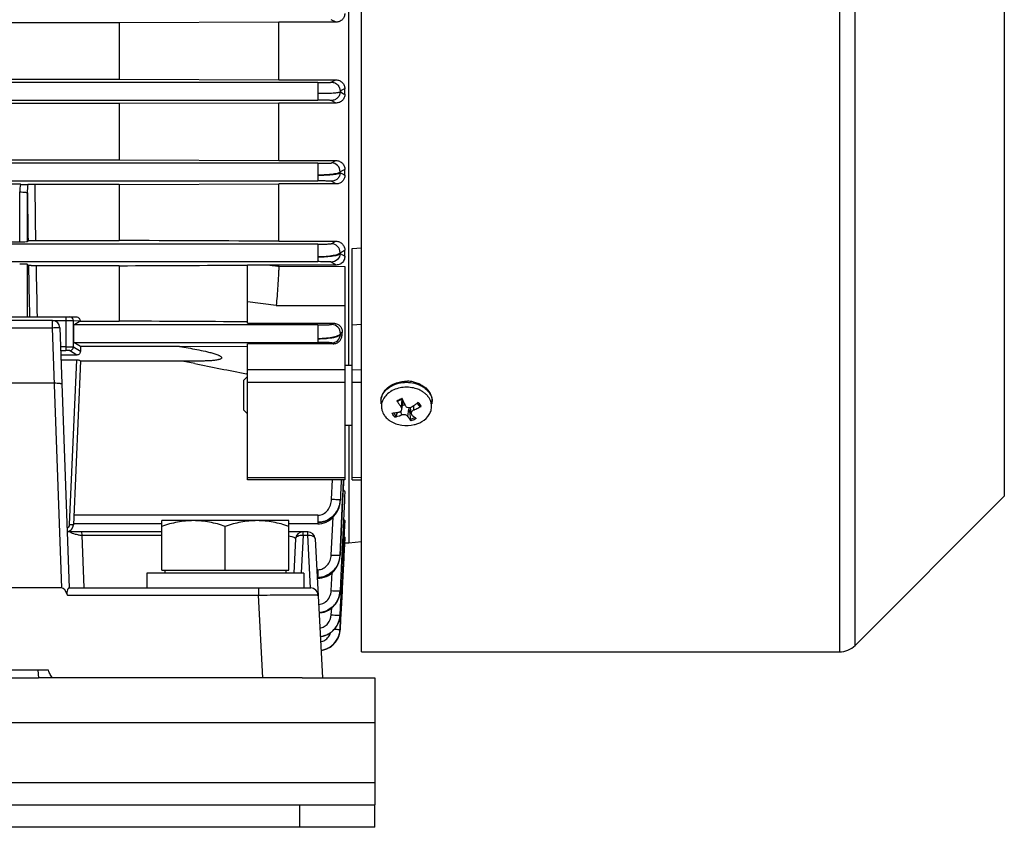
# Model space of a CAD drawing. Units: millimetres. Extents: x -1198 to 1118, y -435 to 872.
# Drawn here: x -710 to -578, y 21 to 129 of the extents above; entities that cross this region are included whole.
import ezdxf

# ---------------------------------------------------------------- set-up
doc = ezdxf.new("R2010")
doc.units = ezdxf.units.MM
doc.header["$LTSCALE"] = 19.36
doc.layers.get('0').update_dxf_attribs({"linetype": 'CONTINUOUS'})

msp = doc.modelspace()

# ---------------------------------------------------------------- linework, layer by layer
at = {"color": 7, "linetype": 'CONTINUOUS'}
for p, q in [((-663.93, 44.84), (-663.93, 237.94)), ((-665.66, 83.17), (-665.66, 199.62)), ((-696.35, 128.97), (-805, 128.97)), ((-675.01, 129.05), (-696.35, 128.97)), ((-696.35, 128.97), (-696.35, 121.41)), ((-667.34, 129.05), (-675.01, 129.05)), ((-675.01, 121.33), (-675.01, 129.05)), ((-805, 121.41), (-696.35, 121.41)), ((-696.35, 121.41), (-675.01, 121.33)), ((-675.01, 121.33), (-667.37, 121.33)), ((-666.18, 119.4), (-666.18, 120.15)), ((-696.35, 118.15), (-805, 118.15)), ((-675.01, 118.23), (-696.35, 118.15)), ((-696.35, 118.15), (-696.35, 110.62)), ((-667.33, 118.23), (-675.01, 118.23)), ((-675.01, 110.54), (-675.01, 118.23)), ((-805, 110.62), (-696.35, 110.62)), ((-696.35, 110.62), (-675.01, 110.54)), ((-675.01, 110.54), (-667.37, 110.54)), ((-666.18, 109.35), (-666.81, 109.02)), ((-666.18, 108.57), (-666.18, 109.35)), ((-709.58, 107.36), (-711.37, 107.36)), ((-696.35, 107.32), (-707.66, 107.32)), ((-696.35, 107.32), (-675.01, 107.41)), ((-696.35, 107.32), (-696.35, 99.85)), ((-667.33, 107.41), (-675.01, 107.41)), ((-675.01, 99.76), (-675.01, 107.41)), ((-711.28, 99.68), (-709.67, 99.68)), ((-708.67, 99.71), (-708.56, 99.82)), ((-707.56, 99.85), (-696.35, 99.85)), ((-675.01, 99.76), (-667.38, 99.76)), ((-666.18, 97.74), (-666.18, 98.57)), ((-665.18, 67.84), (-665.18, 98.79)), ((-708.51, 96.51), (-708.68, 96.68)), ((-696.35, 96.48), (-707.5, 96.48)), ((-696.35, 96.48), (-696.35, 89.07)), ((-679.18, 88.79), (-679.18, 96.58)), ((-675.01, 96.57), (-676.21, 96.57)), ((-667.32, 96.57), (-675.01, 96.57)), ((-675.01, 96.4), (-675.01, 96.57)), ((-666.18, 96.39), (-666.18, 67.84)), ((-715.98, 89.64), (-702.13, 89.64)), ((-705.29, 89.14), (-799.06, 89.14)), ((-702.5, 89.14), (-701.61, 89.1)), ((-702.44, 88.57), (-701.61, 89.1)), ((-701.61, 89.07), (-696.35, 89.07)), ((-679.18, 88.79), (-667.67, 88.79)), ((-705.02, 80.57), (-705.29, 88.19)), ((-704.29, 88.18), (-703.08, 53.39)), ((-666.55, 87.16), (-666.53, 87.56)), ((-701.54, 85.68), (-702.44, 86.22)), ((-688.29, 85.68), (-701.54, 85.68)), ((-688.29, 85.68), (-679.18, 85.72)), ((-667.75, 86.04), (-679.18, 86.04)), ((-679.18, 67.84), (-679.18, 86.04)), ((-702.04, 84.54), (-704.16, 84.54)), ((-704.14, 83.9), (-702.04, 83.9)), ((-701.54, 83.74), (-702.5, 61.85)), ((-685.73, 83.73), (-701.54, 83.73)), ((-686.26, 83.39), (-687.95, 83.73)), ((-666.18, 83.17), (-665.18, 83.17)), ((-679.28, 82.01), (-679.35, 82.02)), ((-679.18, 81.98), (-679.28, 82.01)), ((-799.32, 80.8), (-705.03, 80.8)), ((-704.06, 53.39), (-705.02, 80.57)), ((-679.68, 81.17), (-679.18, 81.67)), ((-679.68, 77.17), (-679.68, 81.17)), ((-658.55, 77.26), (-658.39, 78.46)), ((-656.53, 78.09), (-656.24, 77.75)), ((-656.24, 77.75), (-656.18, 77.68)), ((-679.68, 77.17), (-679.18, 76.67)), ((-659.32, 76.4), (-659.14, 76.87)), ((-657.51, 77.06), (-657.6, 77.36)), ((-657.51, 77.06), (-657.47, 76.57)), ((-657.47, 76.57), (-657.44, 76.33)), ((-657.3, 76.7), (-657.41, 77.52)), ((-666.18, 75.17), (-665.18, 75.17)), ((-665.66, 75.17), (-665.66, 59.39)), ((-657.44, 76.33), (-657.42, 76.08)), ((-657.42, 76.08), (-657.41, 75.96)), ((-666.18, 67.84), (-679.18, 67.84)), ((-666.45, 65.52), (-666.34, 67.84)), ((-665.18, 67.84), (-663.93, 67.85)), ((-666.18, 66.25), (-666.21, 65.6)), ((-666.81, 57.77), (-666.47, 65.15)), ((-666.77, 65.16), (-666.77, 65.24)), ((-666.47, 65.15), (-666.45, 65.52)), ((-666.24, 64.94), (-666.27, 64.27)), ((-666.21, 65.6), (-666.24, 64.94)), ((-577.95, 65.67), (-597.9, 45.72)), ((-666.27, 64.27), (-666.54, 58.6)), ((-690.68, 61.97), (-702.49, 61.97)), ((-673.68, 62.39), (-690.68, 62.39)), ((-690.68, 55.79), (-690.68, 62.39)), ((-673.68, 55.79), (-673.68, 62.39)), ((-669.77, 61.97), (-673.68, 61.97)), ((-669.77, 61.97), (-669.55, 61.97)), ((-666.18, 62.4), (-666.21, 61.69)), ((-690.68, 60.89), (-703.34, 60.89)), ((-682.18, 55.79), (-682.18, 61.63)), ((-671.15, 60.89), (-673.68, 60.89)), ((-666.21, 61.69), (-666.39, 58.18)), ((-672.77, 59.94), (-673.01, 55.39)), ((-670.76, 53.39), (-671.15, 60.47)), ((-670.15, 59.94), (-669.18, 41.39)), ((-666.18, 60.06), (-666.3, 57.69)), ((-666.18, 60.16), (-666.18, 60.06)), ((-665.66, 59.39), (-666.18, 59.39)), ((-663.93, 59.54), (-665.66, 59.39)), ((-666.54, 58.6), (-666.62, 57.07)), ((-666.39, 58.18), (-666.46, 56.78)), ((-666.81, 57.72), (-666.81, 57.77)), ((-666.62, 57.07), (-666.81, 53.01)), ((-666.46, 56.78), (-666.6, 53.97)), ((-666.32, 57.42), (-666.53, 53.33)), ((-666.3, 57.69), (-666.32, 57.42)), ((-671.68, 55.39), (-692.68, 55.39)), ((-692.68, 55.39), (-692.68, 53.39)), ((-690.68, 55.79), (-673.68, 55.79)), ((-690.28, 55.79), (-690.28, 55.39)), ((-674.08, 55.79), (-674.08, 55.39)), ((-671.68, 55.39), (-671.68, 53.39)), ((-669.81, 54.68), (-669.54, 54.69)), ((-704.06, 53.39), (-800.29, 53.39)), ((-703.09, 53.39), (-670.75, 53.39)), ((-666.6, 53.97), (-666.67, 52.57)), ((-666.55, 52.96), (-666.67, 50.59)), ((-666.53, 53.33), (-666.55, 52.96)), ((-666.67, 50.59), (-666.74, 49.23)), ((-669.63, 50.04), (-669.53, 50.05)), ((-666.9, 49.15), (-666.84, 49.47)), ((-666.84, 49.47), (-666.81, 49.74)), ((-666.74, 49.23), (-666.81, 47.86)), ((-666.91, 47.25), (-666.85, 47.54)), ((-666.85, 47.54), (-666.82, 47.79)), ((-667.46, 46.13), (-667.28, 46.39)), ((-667.28, 46.39), (-667.12, 46.67)), ((-667.12, 46.67), (-667, 46.96)), ((-667, 46.96), (-666.91, 47.25)), ((-669.37, 45.04), (-669.19, 45.07)), ((-669.19, 45.07), (-668.89, 45.15)), ((-668.89, 45.15), (-668.59, 45.26)), ((-668.63, 45.25), (-668.55, 45.28)), ((-663.93, 44.84), (-600.02, 44.84)), ((-705.82, 42.39), (-798.72, 42.39)), ((-707.23, 42.39), (-707.18, 41.39)), ((-671.87, 41.39), (-707.18, 41.39)), ((-662.18, 21.39), (-662.18, 24.39)), ((-662.18, 21.39), (-842.18, 21.39))]:
    msp.add_line(p, q, dxfattribs=at)
at = {"color": 9, "linetype": 'CONTINUOUS'}
for p, q in [((-600.02, 237.94), (-600.02, 44.84)), ((-597.9, 45.72), (-597.9, 237.06)), ((-577.95, 217.12), (-577.95, 65.67)), ((-667.34, 129.05), (-667.99, 129.37)), ((-667.99, 121.01), (-667.37, 121.33)), ((-669.81, 120.97), (-815.79, 120.97)), ((-669.81, 120.97), (-669.81, 118.62)), ((-815.79, 118.62), (-669.81, 118.62)), ((-667.33, 118.23), (-667.99, 118.57)), ((-669.81, 110.17), (-815.79, 110.17)), ((-669.81, 110.17), (-669.81, 107.82)), ((-667.99, 110.21), (-667.37, 110.54)), ((-666.81, 108.92), (-666.81, 109.02)), ((-815.79, 107.82), (-669.81, 107.82)), ((-667.33, 107.41), (-667.99, 107.77)), ((-709.67, 99.68), (-709.66, 106.34)), ((-708.66, 106.24), (-708.67, 99.71)), ((-669.81, 99.37), (-815.79, 99.37)), ((-669.81, 99.37), (-669.81, 97.02)), ((-667.99, 99.42), (-667.38, 99.76)), ((-665.18, 98.79), (-663.93, 98.89)), ((-666.81, 98.11), (-666.81, 98.21)), ((-666.81, 98.11), (-666.18, 97.74)), ((-815.79, 97.02), (-669.81, 97.02)), ((-708.68, 96.68), (-708.7, 89.64)), ((-675.01, 96.4), (-666.18, 96.39)), ((-667.32, 96.57), (-667.99, 96.97)), ((-675.36, 91.14), (-679.18, 91.66)), ((-675.36, 91.15), (-666.18, 91.15)), ((-703.5, 89.64), (-703.5, 85.13)), ((-705.29, 89.14), (-702.5, 89.14)), ((-705.29, 88.19), (-705.29, 89.14)), ((-702.5, 85.62), (-702.5, 89.14)), ((-669.77, 88.57), (-702.44, 88.57)), ((-669.77, 88.57), (-669.77, 86.22)), ((-667.95, 88.62), (-667.67, 88.79)), ((-663.93, 88.64), (-665.18, 88.53)), ((-799.06, 88.19), (-705.29, 88.19)), ((-666.77, 87.3), (-666.77, 87.41)), ((-703.5, 85.63), (-704.2, 85.63)), ((-702.44, 86.22), (-669.77, 86.22)), ((-667.75, 86.04), (-667.95, 86.16)), ((-704.19, 85.13), (-703.5, 85.13)), ((-702.04, 84.54), (-703, 85.12)), ((-702.5, 85.62), (-701.54, 85.04)), ((-703, 61.86), (-702.04, 83.9)), ((-666.18, 82.56), (-679.18, 82.56)), ((-665.18, 82.56), (-663.93, 82.58)), ((-666.18, 80.85), (-679.18, 80.85)), ((-663.93, 80.88), (-665.18, 80.86)), ((-658.55, 78.59), (-658.65, 77.6)), ((-656.93, 77.2), (-656.95, 77.78)), ((-658.68, 77.03), (-658.64, 76.5)), ((-657.73, 76.29), (-657.6, 77.36)), ((-679.18, 68.18), (-666.18, 68.18)), ((-667.95, 65.26), (-667.84, 67.84)), ((-666.67, 67.66), (-666.75, 65.85)), ((-666.67, 67.84), (-666.67, 67.66)), ((-666.38, 67.39), (-666.48, 65.15)), ((-666.36, 67.84), (-666.38, 67.39)), ((-665.18, 68.18), (-663.93, 68.19)), ((-666.48, 65.04), (-666.81, 57.77)), ((-666.75, 65.85), (-666.77, 65.24)), ((-666.77, 65.16), (-666.77, 65.24)), ((-666.77, 65.16), (-666.77, 65.16)), ((-666.48, 65.15), (-666.48, 65.04)), ((-669.77, 63.11), (-702.44, 63.11)), ((-669.77, 63.11), (-669.77, 61.97)), ((-667.99, 57.79), (-667.76, 62.84)), ((-701.41, 60.89), (-701.36, 60.47)), ((-671.77, 60.47), (-671.77, 60.89)), ((-671.15, 60.47), (-671.15, 60.89)), ((-701.36, 60.47), (-690.68, 60.47)), ((-701.36, 60.47), (-701.12, 53.39)), ((-671.77, 60.47), (-672.04, 55.41)), ((-671.77, 60.47), (-671.15, 60.47)), ((-666.81, 57.72), (-666.81, 57.77)), ((-666.81, 57.72), (-666.81, 57.72)), ((-669.81, 55.83), (-669.93, 55.83)), ((-669.81, 55.83), (-669.81, 54.68)), ((-667.99, 53.04), (-667.87, 55.44)), ((-677.74, 53.39), (-677.74, 52.44)), ((-666.81, 52.98), (-666.81, 53.01)), ((-666.81, 52.98), (-666.81, 52.97)), ((-703.3, 52.44), (-677.74, 52.44)), ((-677.16, 41.39), (-677.74, 52.44)), ((-667.99, 49.79), (-667.94, 50.72)), ((-666.81, 49.75), (-666.81, 49.74)), ((-666.81, 47.86), (-666.74, 49.21)), ((-666.81, 47.86), (-666.81, 47.85)), ((-842.18, 35.39), (-662.18, 35.39)), ((-842.18, 27.39), (-662.18, 27.39)), ((-672.18, 21.39), (-672.18, 24.39))]:
    msp.add_line(p, q, dxfattribs=at)
at = {"color": 3, "linetype": 'CONTINUOUS'}
for p, q in [((-797.18, 41.39), (-707.18, 41.39)), ((-671.87, 41.39), (-662.18, 41.39)), ((-662.18, 41.39), (-662.18, 24.39)), ((-842.18, 24.39), (-662.18, 24.39))]:
    msp.add_line(p, q, dxfattribs=at)
at = {"color": 7, "linetype": 'CONTINUOUS'}
for points in [[(-666.86, 64.52), (-666.8, 64.88), (-666.77, 65.16)], [(-668.95, 62.09), (-668.66, 62.2), (-668.38, 62.35), (-668.11, 62.53), (-667.86, 62.74), (-667.63, 62.97), (-667.42, 63.24), (-667.24, 63.52), (-667.08, 63.84), (-666.95, 64.17), (-666.86, 64.52)], [(-669.55, 61.97), (-669.25, 62.02), (-668.95, 62.09)], [(-668.94, 54.82), (-668.65, 54.93), (-668.37, 55.08), (-668.1, 55.25), (-667.85, 55.46), (-667.62, 55.69), (-667.42, 55.94), (-667.24, 56.22), (-667.1, 56.52), (-666.98, 56.83)], [(-666.98, 56.83), (-666.89, 57.15), (-666.83, 57.48), (-666.81, 57.72)], [(-669.54, 54.69), (-669.24, 54.74), (-668.94, 54.82)], [(-668.94, 50.17), (-668.65, 50.28), (-668.37, 50.42), (-668.11, 50.58), (-667.86, 50.78), (-667.64, 51), (-667.43, 51.24), (-667.26, 51.51), (-667.1, 51.79), (-666.98, 52.09), (-666.89, 52.41), (-666.83, 52.74), (-666.81, 52.97)], [(-669.53, 50.05), (-669.23, 50.09), (-668.94, 50.17)], [(-669.46, 46.88), (-669.42, 46.88), (-669.1, 46.94), (-668.79, 47.04), (-668.49, 47.17), (-668.21, 47.33), (-667.94, 47.52), (-667.7, 47.73), (-667.48, 47.98), (-667.29, 48.24), (-667.13, 48.53), (-667, 48.83), (-666.9, 49.15)], [(-668.55, 45.28), (-668.24, 45.44), (-667.94, 45.64), (-667.68, 45.87), (-667.44, 46.14), (-667.23, 46.43), (-667.06, 46.74), (-666.93, 47.07), (-666.84, 47.41), (-666.79, 47.75), (-666.78, 47.86)], [(-669.37, 45.04), (-669.3, 45.05), (-669.01, 45.11), (-668.72, 45.21), (-668.44, 45.34), (-668.17, 45.49), (-667.91, 45.68), (-667.67, 45.9), (-667.46, 46.13)]]:
    msp.add_lwpolyline(points, dxfattribs=at)
at = {"color": 9, "linetype": 'CONTINUOUS'}
for centre, radius, start, end in [((-667.99, 109.04), 1.18, 359.0072, 89.8815), ((-702.62, 106.32), 7.04, 171.5296, 179.8763), ((-697.72, 106.28), 10.94, 174.45, 180.2444), ((1337.11, 133.16), 2044.94, 180.72399, 180.93342), ((1329.61, 132.2), 2038.43, 180.72989, 180.91031), ((-667.99, 98.24), 1.18, 358.6588, 89.8908), ((802.12, 123.12), 1510.86, 181.0091, 181.26961), ((793.53, 123.92), 1501.27, 181.04726, 181.30824), ((-703, 89.14), 0.5, 359.9727, 89.9727), ((-667.95, 87.44), 1.18, 358.3148, 89.8995), ((-667.95, 87.34), 1.18, 270.0938, 358.1851), ((-703, 85.62), 0.5, 270.0358, 359.9665), ((-658.26, 77.33), 3.49, 119.3515, 120.9327), ((-657.61, 77.3), 3.53, 59.9509, 60.738), ((-656.94, 78.06), 2.51, 35.2416, 38.0947), ((-659.36, 78.27), 2.01, 173.3363, 187.6825), ((-657.95, 76.26), 2.52, 102.9196, 104.4264), ((-657.18, 77.2), 1.3, 21.6458, 23.9999), ((-656.49, 78.27), 2.01, 352.2938, 353.9806), ((-656.48, 78.27), 2, 353.9809, 2.042), ((-658.3, 77.52), 1.52, 223.6885, 227.8188), ((-666.11, 109.18), 43.96, 267.601, 267.8576), ((-670.25, 65.41), 3.49, 340.4023, 347.8293), ((-670.24, 65.41), 3.47, 347.7894, 357.1829), ((-670.01, 65.32), 3.24, 353.96, 357.1432), ((-669.77, 65.04), 2.87, 270.0277, 279.755), ((-669.77, 65.05), 2.88, 279.7764, 289.5654), ((-665.98, 101.46), 43.71, 267.373, 267.6298), ((-670.06, 57.94), 3.26, 338.7961, 348.9512), ((-670.05, 57.94), 3.24, 348.9285, 357.1002), ((-669.97, 57.89), 3.16, 349.2675, 351.3373), ((-669.94, 57.88), 3.13, 351.3361, 353.8706), ((-669.89, 57.88), 3.08, 353.8679, 357.0647), ((-669.81, 57.7), 2.89, 270.0432, 288.8956), ((-669.81, 57.74), 2.93, 270.0243, 278.3308), ((-669.81, 57.76), 2.95, 278.3328, 288.7077), ((-669.88, 53.14), 3.08, 347.8141, 351.8782), ((-669.86, 53.14), 3.05, 351.8818, 353.1957), ((-669.82, 53.13), 3.01, 353.1901, 357.0217), ((-669.84, 52.97), 1.8, 299.6848, 306.4657), ((-669.82, 53.08), 2.97, 273.5315, 288.7037), ((-669.81, 53.08), 2.98, 273.4242, 278.303), ((-669.81, 53.09), 2.98, 278.3082, 288.6703)]:
    msp.add_arc(centre, radius, start, end, dxfattribs=at)
at = {"color": 7, "linetype": 'CONTINUOUS'}
for centre, radius, start, end in [((-536.8, 344.61), 269.17, 241.1176, 241.2722), ((-845.65, 419.34), 367.57, 299.1128, 299.2266), ((-705.29, 88.14), 1, 2, 90), ((-83.22, 3100.47), 3076.75, 258.69684, 258.82802), ((-657.92, 76.72), 4.32, 78.1463, 88.5501), ((-658.29, 76.81), 3.34, 121.2786, 122.863), ((-657.58, 76.78), 3.38, 57.7663, 59.5907), ((-657.53, 76.85), 3.29, 55.9078, 57.7665), ((-657.41, 77.03), 3.07, 48.1687, 55.9725), ((-659.12, 78.29), 2.25, 163.8647, 179.6798), ((-659.17, 78.3), 2.2, 179.7411, 187.6998), ((-648.86, 84.98), 12.27, 212.3381, 212.8704), ((-649.09, 84.83), 12, 212.8681, 213.9478), ((-658.12, 76.81), 1.82, 120.7329, 122.5211), ((-658.09, 76.77), 1.87, 118.9767, 120.7333), ((-649.6, 84.49), 11.38, 213.9368, 216.1741), ((-650.04, 84.17), 10.83, 216.1872, 216.7651), ((-630.63, 90.47), 30.26, 202.8626, 203.078), ((-631.16, 90.24), 29.68, 203.078, 203.2896), ((-632.97, 89.46), 27.71, 203.282, 204.6259), ((-635.55, 88.29), 24.88, 204.6515, 204.8934), ((-663.86, 87.81), 12.17, 303.6239, 304.7124), ((-663.96, 87.96), 12.35, 304.7109, 305.25), ((-664.1, 88.16), 12.6, 305.2547, 307.3827), ((-664.22, 88.31), 12.79, 307.3779, 307.9052), ((-657.5, 77.1), 1.45, 41.696, 43.4008), ((-657.46, 77.13), 1.4, 37.4439, 41.711), ((-657.29, 77.24), 1.2, 23.7034, 28.4296), ((-657.26, 77.26), 1.16, 21.273, 23.6898), ((-656.98, 77.45), 2.47, 35.2357, 37.4725), ((-656.93, 77.49), 2.41, 32.9529, 35.2345), ((-656.69, 78.3), 2.21, 2.0622, 6.9695), ((-656.69, 78.3), 2.21, 352.2886, 357.1699), ((-656.69, 78.3), 2.21, 357.1721, 2.06), ((-660.42, 84.35), 7.59, 274.1287, 276.4794), ((-660.5, 85.03), 8.27, 276.4823, 280.1938), ((-660.6, 85.64), 8.89, 280.1447, 280.8506), ((-660.91, 82.37), 6.29, 288.378, 289.2967), ((-660.99, 82.6), 6.54, 289.302, 291.0949), ((-650.23, 84.03), 10.6, 216.765, 217.3522), ((-659.11, 77.25), 0.577, 29.6926, 37.4171), ((-657.9, 78.57), 1.56, 284.4014, 287.8152), ((-657.89, 78.52), 1.51, 287.8164, 290.6444), ((-663.74, 87.64), 11.97, 303.0714, 303.6226), ((-651.93, 82.23), 7.77, 227.3455, 229.8912), ((-660.39, 85.29), 8.8, 293.2009, 293.9657), ((-660.43, 85.38), 8.9, 293.9702, 297.7627), ((-660.46, 85.43), 8.95, 297.759, 298.5142), ((-660.46, 85.43), 8.96, 298.514, 300.0252), ((-658.34, 78.44), 3.24, 233.9467, 237.6907), ((-660.66, 81.53), 5.42, 282.5087, 284.5415), ((-660.79, 81.99), 5.89, 284.5669, 288.4102), ((-652.28, 79.76), 6.46, 212.4268, 213.1475), ((-652.62, 81.42), 6.71, 229.9542, 230.6601), ((-657.85, 79.15), 4.03, 283.7047, 290.719), ((-653.07, 80.87), 5.99, 230.6306, 232.9126), ((-653.48, 80.33), 5.32, 232.9413, 233.7649), ((-657.76, 78.91), 3.78, 290.7449, 295.1361), ((-703.5, 61.89), 1, 279.1138, 357.5), ((-671.77, 59.89), 1, 90, 177), ((-671.15, 59.89), 1, 3, 90), ((-701.45, 63.85), 3.39, 262.2604, 271.4028), ((-670.75, 52.39), 1, 3, 90), ((-669.83, 49.9), 3.02, 347.7634, 350.2373), ((-669.83, 49.9), 3.02, 350.251, 353.6695), ((-669.93, 49.91), 3.12, 353.6643, 355.5321), ((-670.02, 49.92), 3.21, 355.5317, 357.159), ((-669.89, 48.03), 3.09, 346.2868, 350.0694), ((-669.87, 48.03), 3.07, 350.0697, 351.595), ((-669.76, 48.01), 2.95, 351.5926, 355.7107), ((-669.88, 48.02), 3.07, 355.7208, 357.0887), ((-669.85, 48.03), 3.04, 323.9439, 325.1831), ((-669.87, 48.04), 3.06, 325.1828, 329.233), ((-669.83, 48.02), 3.02, 329.2294, 331.9074), ((-669.77, 47.99), 2.95, 331.9065, 334.8873), ((-669.74, 47.97), 2.92, 334.9015, 338.4539), ((-669.82, 48.01), 3, 338.4508, 340.8174), ((-669.87, 48.02), 3.06, 340.8196, 344.3913), ((-669.9, 48.03), 3.09, 344.3868, 346.288), ((-600.02, 47.84), 3, 270, 315)]:
    msp.add_arc(centre, radius, start, end, dxfattribs=at)
for centre, major_axis, ratio, start_param, end_param in [((-709.67, 99.71), (1, 0), 0.026391, -1.571135, -0.026356), ((-709.68, 96.68), (1, 0), 0.026251, 0.026245, 1.570995), ((-702.44, 87.39), (0, 1.18), 0.043661, 0.02618, 3.115413), ((-701.48, 85.23), (0, 1.5), 0.043661, 1.269339, 1.695822), ((-703.98, 50.47), (-0.1, 2.92), 0.342312, -0.840971, -0.011729)]:
    msp.add_ellipse(centre, major_axis=major_axis, ratio=ratio, start_param=start_param, end_param=end_param, dxfattribs=at)
for points, knots in [([(-666.18, 130.22), (-666.18, 130.06), (-666.24, 129.76), (-666.49, 129.37), (-666.88, 129.11), (-667.19, 129.05), (-667.34, 129.05)], [0, 0, 0, 0, 0.248983, 0.498435, 0.748796, 1, 1, 1, 1]), ([(-667.37, 121.33), (-667.21, 121.33), (-666.89, 121.27), (-666.5, 121), (-666.24, 120.61), (-666.18, 120.3), (-666.18, 120.15)], [0, 0, 0, 0, 0.253756, 0.505379, 0.753903, 1, 1, 1, 1]), ([(-669.81, 119.53), (-669.44, 119.53), (-668.9, 119.53), (-668.21, 119.56), (-667.77, 119.58), (-667.4, 119.61), (-667.12, 119.64), (-666.94, 119.67), (-666.85, 119.7), (-666.82, 119.72), (-666.81, 119.73)], [0, 0, 0, 0, 0.368245, 0.536034, 0.684736, 0.808755, 0.904218, 0.968171, 0.987987, 1, 1, 1, 1]), ([(-666.18, 119.4), (-666.18, 119.25), (-666.23, 118.95), (-666.48, 118.56), (-666.87, 118.29), (-667.18, 118.23), (-667.33, 118.23)], [0, 0, 0, 0, 0.246038, 0.494073, 0.745636, 1, 1, 1, 1]), ([(-666.81, 119.78), (-666.79, 119.75), (-666.74, 119.7), (-666.66, 119.64), (-666.57, 119.61), (-666.42, 119.52), (-666.28, 119.45), (-666.18, 119.4)], [0, 0, 0, 0, 0.152633, 0.279459, 0.397707, 0.518436, 1, 1, 1, 1]), ([(-667.37, 110.54), (-667.21, 110.54), (-666.89, 110.47), (-666.49, 110.2), (-666.24, 109.81), (-666.18, 109.5), (-666.18, 109.35)], [0, 0, 0, 0, 0.259207, 0.512839, 0.759062, 1, 1, 1, 1]), ([(-666.18, 108.57), (-666.18, 108.43), (-666.23, 108.13), (-666.47, 107.74), (-666.86, 107.47), (-667.17, 107.41), (-667.33, 107.41)], [0, 0, 0, 0, 0.240941, 0.486243, 0.739658, 1, 1, 1, 1]), ([(-709.58, 107.36), (-709.38, 107.36), (-709.05, 107.35), (-708.73, 107.35), (-708.6, 107.34)], [0, 0, 0, 0, 0.614463, 1, 1, 1, 1]), ([(-707.66, 107.32), (-707.86, 107.32), (-708.17, 107.32), (-708.49, 107.33), (-708.6, 107.34)], [0, 0, 0, 0, 0.622273, 1, 1, 1, 1]), ([(-708.56, 99.82), (-708.56, 99.82), (-708.53, 99.82), (-708.48, 99.83), (-708.39, 99.83), (-708.27, 99.84), (-708.12, 99.84), (-707.88, 99.85), (-707.69, 99.85), (-707.56, 99.85)], [0, 0, 0, 0, 0.022608, 0.076946, 0.162733, 0.280276, 0.428005, 0.601517, 1, 1, 1, 1]), ([(-667.38, 99.76), (-667.22, 99.76), (-666.89, 99.69), (-666.49, 99.4), (-666.23, 99.01), (-666.18, 98.71), (-666.18, 98.57)], [0, 0, 0, 0, 0.268272, 0.524589, 0.76682, 1, 1, 1, 1]), ([(-666.18, 97.74), (-666.18, 97.56), (-666.26, 97.18), (-666.51, 96.89), (-666.67, 96.78)], [0, 0, 0, 0, 0.487427, 1, 1, 1, 1]), ([(-707.5, 96.48), (-707.63, 96.48), (-707.83, 96.48), (-708.08, 96.48), (-708.22, 96.49), (-708.34, 96.49), (-708.42, 96.5), (-708.47, 96.5), (-708.5, 96.5), (-708.51, 96.51)], [0, 0, 0, 0, 0.409591, 0.583782, 0.729381, 0.843447, 0.925926, 0.978021, 1, 1, 1, 1]), ([(-675.01, 96.4), (-675.01, 96.3), (-675.02, 96.1), (-675.04, 95.68), (-675.08, 94.91), (-675.15, 93.79), (-675.24, 92.45), (-675.32, 91.57), (-675.36, 91.15)], [0, 0, 0, 0, 0.056135, 0.114518, 0.236891, 0.495705, 0.756609, 1, 1, 1, 1]), ([(-666.67, 96.78), (-666.71, 96.75), (-666.91, 96.63), (-667.14, 96.57), (-667.32, 96.57)], [0, 0, 0, 0, 0.24438, 1, 1, 1, 1]), ([(-702.13, 89.64), (-701.99, 89.64), (-701.7, 89.51), (-701.61, 89.23), (-701.61, 89.1)], [0, 0, 0, 0, 0.544422, 1, 1, 1, 1]), ([(-667.67, 88.79), (-667.5, 88.79), (-667.17, 88.72), (-666.78, 88.42), (-666.56, 88.01), (-666.52, 87.71), (-666.53, 87.56)], [0, 0, 0, 0, 0.267515, 0.522631, 0.764599, 1, 1, 1, 1]), ([(-667.75, 86.04), (-667.59, 86.04), (-667.27, 86.1), (-666.88, 86.36), (-666.63, 86.73), (-666.56, 87.01), (-666.55, 87.16)], [0, 0, 0, 0, 0.266338, 0.5221, 0.765184, 1, 1, 1, 1]), ([(-688.29, 85.68), (-687.9, 85.62), (-687.13, 85.49), (-685.98, 85.28), (-685.02, 85.08), (-684.26, 84.9), (-683.79, 84.77), (-683.42, 84.65), (-683.2, 84.56), (-683.02, 84.49), (-682.9, 84.42), (-682.8, 84.36), (-682.73, 84.3), (-682.68, 84.25), (-682.65, 84.17), (-682.67, 84.1), (-682.73, 84.05), (-682.82, 84), (-682.94, 83.95), (-683.06, 83.92), (-683.24, 83.88), (-683.47, 83.84), (-683.74, 83.81), (-684.02, 83.78), (-684.3, 83.76), (-684.68, 83.75), (-685.16, 83.73), (-685.54, 83.73), (-685.73, 83.73)], [0, 0, 0, 0, 0.128833, 0.257737, 0.386649, 0.451053, 0.515311, 0.547313, 0.579098, 0.59483, 0.610362, 0.625477, 0.632702, 0.639609, 0.651412, 0.657025, 0.663094, 0.676232, 0.690336, 0.704917, 0.71978, 0.75004, 0.780748, 0.811696, 0.84283, 0.874096, 0.936909, 1, 1, 1, 1]), ([(-701.54, 85.04), (-701.54, 84.92), (-701.64, 84.65), (-701.91, 84.54), (-702.04, 84.54)], [0, 0, 0, 0, 0.498413, 1, 1, 1, 1]), ([(-702.04, 83.9), (-701.97, 83.9), (-701.85, 83.89), (-701.7, 83.84), (-701.6, 83.79), (-701.56, 83.76), (-701.54, 83.75), (-701.54, 83.74)], [0, 0, 0, 0, 0.367446, 0.680438, 0.900309, 0.965842, 1, 1, 1, 1]), ([(-705.03, 80.8), (-704.9, 80.8), (-704.66, 80.8), (-704.39, 80.77), (-704.2, 80.73), (-704.1, 80.69), (-704.03, 80.64), (-704.03, 80.61)], [0, 0, 0, 0, 0.365304, 0.675885, 0.797212, 0.891339, 1, 1, 1, 1]), ([(-661.02, 79.5), (-660.87, 79.75), (-660.48, 80.2), (-659.98, 80.52), (-659.7, 80.65)], [0, 0, 0, 0, 0.487004, 1, 1, 1, 1]), ([(-659.7, 80.65), (-659.56, 80.72), (-658.96, 80.96), (-658.3, 81.05), (-657.81, 81.04)], [0, 0, 0, 0, 0.245466, 1, 1, 1, 1]), ([(-657.04, 80.95), (-656.97, 80.93), (-656.72, 80.87), (-656.48, 80.79), (-656.3, 80.72)], [0, 0, 0, 0, 0.25273, 1, 1, 1, 1]), ([(-656.3, 80.72), (-656.16, 80.66), (-655.64, 80.4), (-655.17, 80), (-654.92, 79.65)], [0, 0, 0, 0, 0.260832, 1, 1, 1, 1]), ([(-661.28, 78.92), (-661.24, 79.07), (-661.16, 79.27), (-661.05, 79.46), (-661.02, 79.5)], [0, 0, 0, 0, 0.747126, 1, 1, 1, 1]), ([(-660.1, 79.62), (-660.17, 79.57), (-660.44, 79.38), (-660.68, 79.15), (-660.83, 78.96)], [0, 0, 0, 0, 0.25909, 1, 1, 1, 1]), ([(-656.57, 80.01), (-657.14, 80.2), (-658.35, 80.33), (-659.53, 79.97), (-660.02, 79.67)], [0, 0, 0, 0, 0.507281, 1, 1, 1, 1]), ([(-655.87, 79.69), (-655.92, 79.72), (-656.15, 79.85), (-656.39, 79.95), (-656.57, 80.01)], [0, 0, 0, 0, 0.245324, 1, 1, 1, 1]), ([(-655.02, 78.96), (-655.04, 78.99), (-655.15, 79.12), (-655.27, 79.24), (-655.36, 79.32)], [0, 0, 0, 0, 0.24564, 1, 1, 1, 1]), ([(-654.92, 79.65), (-654.86, 79.56), (-654.66, 79.23), (-654.53, 78.85), (-654.5, 78.57)], [0, 0, 0, 0, 0.255244, 1, 1, 1, 1]), ([(-660.83, 78.96), (-661, 78.74), (-661.26, 78.24), (-661.31, 77.67), (-661.27, 77.41)], [0, 0, 0, 0, 0.51123, 1, 1, 1, 1]), ([(-659.09, 78.35), (-659.1, 78.34), (-659.12, 78.33), (-659.16, 78.35), (-659.19, 78.38), (-659.21, 78.4), (-659.22, 78.42)], [0, 0, 0, 0, 0.165604, 0.372446, 0.654757, 1, 1, 1, 1]), ([(-658.44, 78.61), (-658.49, 78.6), (-658.68, 78.55), (-658.87, 78.48), (-659, 78.4)], [0, 0, 0, 0, 0.255841, 1, 1, 1, 1]), ([(-654.58, 77.41), (-654.56, 77.58), (-654.56, 77.95), (-654.66, 78.3), (-654.73, 78.47)], [0, 0, 0, 0, 0.495991, 1, 1, 1, 1]), ([(-661.27, 77.41), (-661.26, 77.32), (-661.19, 76.99), (-661.04, 76.67), (-660.89, 76.46)], [0, 0, 0, 0, 0.244606, 1, 1, 1, 1]), ([(-660.89, 76.46), (-660.85, 76.4), (-660.66, 76.16), (-660.44, 75.96), (-660.25, 75.82)], [0, 0, 0, 0, 0.242354, 1, 1, 1, 1]), ([(-658.93, 76.91), (-658.91, 76.91), (-658.83, 76.93), (-658.76, 76.96), (-658.71, 77)], [0, 0, 0, 0, 0.260447, 1, 1, 1, 1]), ([(-657.96, 76.48), (-658.12, 76.55), (-658.36, 76.58), (-658.59, 76.52), (-658.64, 76.5)], [0, 0, 0, 0, 0.759067, 1, 1, 1, 1]), ([(-657.8, 76.37), (-657.81, 76.38), (-657.86, 76.42), (-657.91, 76.46), (-657.96, 76.48)], [0, 0, 0, 0, 0.234719, 1, 1, 1, 1]), ([(-657.89, 77.58), (-657.79, 77.52), (-657.55, 77.47), (-657.31, 77.54), (-657.21, 77.61)], [0, 0, 0, 0, 0.496637, 1, 1, 1, 1]), ([(-657.2, 77), (-657.22, 76.98), (-657.28, 76.89), (-657.31, 76.78), (-657.3, 76.7)], [0, 0, 0, 0, 0.275471, 1, 1, 1, 1]), ([(-655.98, 77.68), (-656, 77.67), (-656.06, 77.64), (-656.15, 77.64), (-656.18, 77.68)], [0, 0, 0, 0, 0.297797, 1, 1, 1, 1]), ([(-656.16, 75.49), (-655.75, 75.68), (-655.19, 76.09), (-654.72, 76.82), (-654.61, 77.21), (-654.58, 77.41)], [0, 0, 0, 0, 0.527321, 0.769202, 1, 1, 1, 1]), ([(-660.08, 75.7), (-659.62, 75.42), (-658.56, 75.05), (-657.44, 75.1), (-656.9, 75.23)], [0, 0, 0, 0, 0.490138, 1, 1, 1, 1]), ([(-659.32, 76.4), (-659.32, 76.39), (-659.35, 76.34), (-659.38, 76.3), (-659.41, 76.28)], [0, 0, 0, 0, 0.237607, 1, 1, 1, 1]), ([(-657.34, 75.75), (-657.37, 75.78), (-657.49, 75.94), (-657.61, 76.1), (-657.69, 76.23)], [0, 0, 0, 0, 0.233942, 1, 1, 1, 1]), ([(-657.34, 75.75), (-657.36, 75.77), (-657.39, 75.85), (-657.4, 75.92), (-657.41, 75.96)], [0, 0, 0, 0, 0.446714, 1, 1, 1, 1]), ([(-666.4, 66.55), (-666.37, 66.53), (-666.26, 66.46), (-666.18, 66.34), (-666.18, 66.25)], [0, 0, 0, 0, 0.311466, 1, 1, 1, 1]), ([(-686.43, 62.39), (-686.78, 62.39), (-687.51, 62.36), (-688.58, 62.2), (-689.64, 61.96), (-690.33, 61.75), (-690.68, 61.63)], [0, 0, 0, 0, 0.248843, 0.498242, 0.748576, 1, 1, 1, 1]), ([(-682.18, 61.63), (-682.52, 61.75), (-683.21, 61.96), (-684.27, 62.2), (-685.35, 62.36), (-686.07, 62.39), (-686.43, 62.39)], [0, 0, 0, 0, 0.251423, 0.501757, 0.751155, 1, 1, 1, 1]), ([(-677.93, 62.39), (-678.28, 62.39), (-679.01, 62.36), (-680.08, 62.2), (-681.14, 61.96), (-681.83, 61.75), (-682.18, 61.63)], [0, 0, 0, 0, 0.248843, 0.498242, 0.748576, 1, 1, 1, 1]), ([(-673.68, 61.63), (-674.02, 61.75), (-674.71, 61.96), (-675.77, 62.2), (-676.85, 62.36), (-677.57, 62.39), (-677.93, 62.39)], [0, 0, 0, 0, 0.251423, 0.501757, 0.751155, 1, 1, 1, 1]), ([(-666.34, 62.57), (-666.32, 62.55), (-666.25, 62.52), (-666.18, 62.45), (-666.18, 62.4)], [0, 0, 0, 0, 0.339286, 1, 1, 1, 1]), ([(-701.9, 60.5), (-702.01, 60.51), (-702.38, 60.58), (-702.75, 60.73), (-702.97, 60.89)], [0, 0, 0, 0, 0.274858, 1, 1, 1, 1]), ([(-666.28, 60.22), (-666.25, 60.21), (-666.21, 60.2), (-666.18, 60.17), (-666.18, 60.16)], [0, 0, 0, 0, 0.655723, 1, 1, 1, 1]), ([(-703.08, 53.39), (-703.1, 53.39), (-703.13, 53.36), (-703.18, 53.32), (-703.24, 53.23), (-703.33, 53.07), (-703.4, 52.79), (-703.34, 52.56), (-703.3, 52.44)], [0, 0, 0, 0, 0.037287, 0.10986, 0.210657, 0.335088, 0.638452, 1, 1, 1, 1]), ([(-669.46, 46.92), (-669.39, 46.92), (-669.25, 46.92), (-669.03, 46.97), (-668.81, 47.06), (-668.52, 47.17), (-668.17, 47.36), (-667.67, 47.74), (-667.17, 48.36), (-666.94, 48.96), (-666.88, 49.26)], [0, 0, 0, 0, 0.057796, 0.116942, 0.180486, 0.243776, 0.370215, 0.496582, 0.748377, 1, 1, 1, 1]), ([(-668.74, 45.2), (-668.2, 45.4), (-667.22, 46.13), (-666.81, 47.29), (-666.78, 47.86)], [0, 0, 0, 0, 0.500169, 1, 1, 1, 1]), ([(-669.37, 45.05), (-669.17, 45.08), (-668.79, 45.17), (-668.07, 45.51), (-667.62, 45.92), (-667.39, 46.24)], [0, 0, 0, 0, 0.250374, 0.50071, 1, 1, 1, 1]), ([(-705.18, 41.39), (-705.28, 41.39), (-705.46, 41.55), (-705.65, 41.9), (-705.76, 42.19), (-705.82, 42.39)], [0, 0, 0, 0, 0.244299, 0.496062, 1, 1, 1, 1])]:
    msp.add_open_spline(points, degree=3, knots=knots, dxfattribs=at)
at = {"color": 9, "linetype": 'CONTINUOUS'}
for points, knots in [([(-669.81, 120.97), (-669.58, 120.97), (-669.25, 120.97), (-668.83, 120.97), (-668.56, 120.98), (-668.34, 120.99), (-668.17, 120.99), (-668.06, 121), (-668, 121), (-667.99, 121.01)], [0, 0, 0, 0, 0.372286, 0.541622, 0.69069, 0.814152, 0.908695, 0.971531, 1, 1, 1, 1]), ([(-667.99, 121.01), (-667.83, 121.01), (-667.51, 120.95), (-667.11, 120.67), (-666.85, 120.25), (-666.81, 119.93), (-666.81, 119.78)], [0, 0, 0, 0, 0.249136, 0.500411, 0.751781, 1, 1, 1, 1]), ([(-666.18, 120.15), (-666.23, 120.12), (-666.33, 120.06), (-666.5, 119.99), (-666.66, 119.9), (-666.75, 119.81), (-666.81, 119.78)], [0, 0, 0, 0, 0.242164, 0.479084, 0.733315, 1, 1, 1, 1]), ([(-667.99, 118.57), (-668, 118.58), (-668.06, 118.58), (-668.17, 118.59), (-668.34, 118.6), (-668.56, 118.6), (-668.83, 118.61), (-669.25, 118.62), (-669.58, 118.62), (-669.81, 118.62)], [0, 0, 0, 0, 0.028385, 0.091132, 0.185397, 0.308206, 0.456317, 0.625504, 1, 1, 1, 1]), ([(-666.81, 119.78), (-666.81, 119.62), (-666.86, 119.31), (-667.12, 118.9), (-667.52, 118.63), (-667.83, 118.57), (-667.99, 118.57)], [0, 0, 0, 0, 0.24834, 0.499782, 0.750997, 1, 1, 1, 1]), ([(-669.81, 110.17), (-669.58, 110.17), (-669.25, 110.17), (-668.83, 110.17), (-668.56, 110.18), (-668.34, 110.19), (-668.17, 110.19), (-668.06, 110.2), (-668, 110.21), (-667.99, 110.21)], [0, 0, 0, 0, 0.376173, 0.545455, 0.694078, 0.817411, 0.911383, 0.972614, 1, 1, 1, 1]), ([(-666.81, 109.02), (-666.83, 108.98), (-666.92, 108.91), (-667.11, 108.84), (-667.39, 108.77), (-667.93, 108.68), (-668.74, 108.61), (-669.43, 108.59), (-669.81, 108.59)], [0, 0, 0, 0, 0.038684, 0.105039, 0.200526, 0.323057, 0.634581, 1, 1, 1, 1]), ([(-669.81, 108.59), (-669.44, 108.59), (-668.89, 108.6), (-668.2, 108.64), (-667.76, 108.68), (-667.39, 108.73), (-667.11, 108.78), (-666.92, 108.84), (-666.83, 108.89), (-666.81, 108.92)], [0, 0, 0, 0, 0.367698, 0.535022, 0.683144, 0.806426, 0.901326, 0.965565, 1, 1, 1, 1]), ([(-666.81, 108.92), (-666.82, 108.77), (-666.88, 108.47), (-667.14, 108.08), (-667.53, 107.83), (-667.84, 107.77), (-667.99, 107.77)], [0, 0, 0, 0, 0.249126, 0.50031, 0.751288, 1, 1, 1, 1]), ([(-667.99, 107.77), (-668, 107.78), (-668.06, 107.78), (-668.16, 107.79), (-668.33, 107.8), (-668.55, 107.8), (-668.82, 107.81), (-669.24, 107.82), (-669.58, 107.82), (-669.81, 107.82)], [0, 0, 0, 0, 0.027242, 0.088139, 0.181739, 0.304334, 0.451758, 0.620718, 1, 1, 1, 1]), ([(-709.66, 106.34), (-709.53, 106.34), (-709.3, 106.33), (-709.02, 106.31), (-708.84, 106.29), (-708.75, 106.28), (-708.69, 106.26), (-708.66, 106.25), (-708.66, 106.24)], [0, 0, 0, 0, 0.371905, 0.689954, 0.813113, 0.907064, 0.969435, 1, 1, 1, 1]), ([(-669.81, 99.37), (-669.58, 99.37), (-669.24, 99.37), (-668.81, 99.37), (-668.55, 99.38), (-668.33, 99.39), (-668.16, 99.39), (-668.05, 99.41), (-668, 99.41), (-667.99, 99.42)], [0, 0, 0, 0, 0.383079, 0.552077, 0.699303, 0.821225, 0.913761, 0.973467, 1, 1, 1, 1]), ([(-666.81, 98.21), (-666.82, 98.17), (-666.91, 98.08), (-667.22, 97.93), (-667.82, 97.79), (-668.74, 97.69), (-669.43, 97.66), (-669.81, 97.66)], [0, 0, 0, 0, 0.044063, 0.112483, 0.329111, 0.636716, 1, 1, 1, 1]), ([(-669.81, 97.66), (-669.43, 97.66), (-668.74, 97.68), (-667.92, 97.76), (-667.38, 97.85), (-667.1, 97.92), (-666.91, 98), (-666.82, 98.07), (-666.81, 98.11)], [0, 0, 0, 0, 0.367989, 0.678443, 0.799945, 0.895745, 0.961557, 1, 1, 1, 1]), ([(-666.81, 98.11), (-666.82, 97.82), (-667.08, 97.21), (-667.69, 96.97), (-667.99, 96.97)], [0, 0, 0, 0, 0.500175, 1, 1, 1, 1]), ([(-676.21, 96.57), (-676.16, 96.56), (-676.06, 96.55), (-675.86, 96.52), (-675.51, 96.48), (-675.21, 96.44), (-675, 96.41)], [0, 0, 0, 0, 0.124793, 0.249625, 0.499462, 1, 1, 1, 1]), ([(-667.99, 96.97), (-668, 96.97), (-668.05, 96.98), (-668.16, 96.99), (-668.33, 96.99), (-668.54, 97), (-668.81, 97.01), (-669.24, 97.02), (-669.57, 97.02), (-669.81, 97.02)], [0, 0, 0, 0, 0.026493, 0.085601, 0.177524, 0.298644, 0.444791, 0.613344, 1, 1, 1, 1]), ([(-669.77, 88.57), (-669.53, 88.57), (-669.19, 88.57), (-668.76, 88.58), (-668.49, 88.58), (-668.28, 88.59), (-668.12, 88.6), (-668.01, 88.61), (-667.96, 88.61), (-667.95, 88.62)], [0, 0, 0, 0, 0.392967, 0.561761, 0.707772, 0.827305, 0.916971, 0.974276, 1, 1, 1, 1]), ([(-705.29, 88.19), (-705.16, 88.2), (-704.98, 88.2), (-704.74, 88.2), (-704.59, 88.2), (-704.47, 88.2), (-704.38, 88.2), (-704.33, 88.19), (-704.29, 88.18), (-704.29, 88.18)], [0, 0, 0, 0, 0.381198, 0.55341, 0.704409, 0.828452, 0.920869, 0.978341, 1, 1, 1, 1]), ([(-666.77, 87.41), (-666.78, 87.36), (-666.86, 87.25), (-667.06, 87.13), (-667.34, 87.01), (-667.87, 86.87), (-668.69, 86.75), (-669.39, 86.72), (-669.77, 86.72)], [0, 0, 0, 0, 0.049865, 0.12047, 0.215501, 0.335673, 0.638667, 1, 1, 1, 1]), ([(-669.77, 86.72), (-669.39, 86.72), (-668.69, 86.75), (-667.77, 86.86), (-667.16, 87.01), (-666.87, 87.16), (-666.78, 87.26), (-666.77, 87.3)], [0, 0, 0, 0, 0.365284, 0.674497, 0.889366, 0.956365, 1, 1, 1, 1]), ([(-703.5, 85.63), (-703.37, 85.63), (-703.14, 85.63), (-702.87, 85.63), (-702.69, 85.62), (-702.6, 85.62), (-702.54, 85.62), (-702.51, 85.62), (-702.5, 85.62)], [0, 0, 0, 0, 0.372738, 0.692048, 0.815995, 0.910605, 0.972915, 1, 1, 1, 1]), ([(-667.95, 86.16), (-667.96, 86.17), (-668.01, 86.17), (-668.11, 86.19), (-668.28, 86.19), (-668.49, 86.2), (-668.75, 86.21), (-669.18, 86.22), (-669.53, 86.22), (-669.77, 86.22)], [0, 0, 0, 0, 0.025334, 0.082315, 0.171831, 0.290003, 0.432708, 0.59955, 1, 1, 1, 1]), ([(-703, 85.12), (-703, 85.12), (-703.02, 85.12), (-703.05, 85.12), (-703.1, 85.12), (-703.18, 85.13), (-703.32, 85.13), (-703.44, 85.13), (-703.5, 85.13)], [0, 0, 0, 0, 0.027455, 0.089748, 0.184572, 0.308366, 0.625631, 1, 1, 1, 1]), ([(-659.97, 80.37), (-659.36, 80.72), (-657.93, 81.06), (-656.5, 80.72), (-655.88, 80.38)], [0, 0, 0, 0, 0.499962, 1, 1, 1, 1]), ([(-661.36, 78.5), (-661.33, 78.71), (-661.22, 79.12), (-660.99, 79.48), (-660.85, 79.65)], [0, 0, 0, 0, 0.488252, 1, 1, 1, 1]), ([(-660.85, 79.65), (-660.8, 79.71), (-660.57, 79.97), (-660.28, 80.19), (-660.06, 80.33)], [0, 0, 0, 0, 0.24158, 1, 1, 1, 1]), ([(-655.84, 80.35), (-655.75, 80.3), (-655.43, 80.1), (-655.14, 79.83), (-654.97, 79.61)], [0, 0, 0, 0, 0.260366, 1, 1, 1, 1]), ([(-654.89, 79.51), (-654.86, 79.46), (-654.74, 79.29), (-654.65, 79.09), (-654.6, 78.94)], [0, 0, 0, 0, 0.254678, 1, 1, 1, 1]), ([(-659.22, 78.42), (-659.18, 78.45), (-658.97, 78.57), (-658.75, 78.65), (-658.58, 78.7)], [0, 0, 0, 0, 0.243252, 1, 1, 1, 1]), ([(-656.36, 78.22), (-656.32, 78.18), (-656.18, 78.04), (-656.06, 77.86), (-656, 77.73)], [0, 0, 0, 0, 0.259907, 1, 1, 1, 1]), ([(-654.6, 78.94), (-654.58, 78.89), (-654.52, 78.7), (-654.49, 78.49), (-654.48, 78.34)], [0, 0, 0, 0, 0.253025, 1, 1, 1, 1]), ([(-659.49, 76.24), (-659.53, 76.28), (-659.69, 76.44), (-659.81, 76.63), (-659.87, 76.78)], [0, 0, 0, 0, 0.260806, 1, 1, 1, 1]), ([(-659.4, 76.47), (-659.42, 76.5), (-659.51, 76.6), (-659.59, 76.71), (-659.63, 76.8)], [0, 0, 0, 0, 0.257185, 1, 1, 1, 1]), ([(-657.41, 75.96), (-657.35, 75.97), (-657.14, 76.03), (-656.94, 76.11), (-656.8, 76.2)], [0, 0, 0, 0, 0.256646, 1, 1, 1, 1]), ([(-656.63, 76.04), (-656.68, 76.01), (-656.9, 75.88), (-657.15, 75.79), (-657.34, 75.75)], [0, 0, 0, 0, 0.24285, 1, 1, 1, 1]), ([(-669.77, 63.11), (-669.52, 63.11), (-669.01, 63.25), (-668.43, 63.77), (-668.05, 64.46), (-667.96, 64.99), (-667.95, 65.26)], [0, 0, 0, 0, 0.244876, 0.484821, 0.740982, 1, 1, 1, 1]), ([(-668.81, 62.34), (-668.27, 62.53), (-667.28, 63.27), (-666.85, 64.41), (-666.79, 64.98)], [0, 0, 0, 0, 0.499103, 1, 1, 1, 1]), ([(-667.75, 65.25), (-667.63, 65.25), (-667.4, 65.24), (-667.14, 65.23), (-666.97, 65.23), (-666.88, 65.23), (-666.82, 65.24), (-666.79, 65.24), (-666.78, 65.24)], [0, 0, 0, 0, 0.377017, 0.690203, 0.811986, 0.905811, 0.968817, 1, 1, 1, 1]), ([(-666.78, 65.24), (-666.78, 65.24), (-666.77, 65.24), (-666.77, 65.24), (-666.77, 65.24)], [0, 0, 0, 0, 0.582891, 1, 1, 1, 1]), ([(-666.97, 64.24), (-667.12, 63.81), (-667.61, 63.01), (-668.39, 62.49), (-668.82, 62.34)], [0, 0, 0, 0, 0.504069, 1, 1, 1, 1]), ([(-668.82, 62.34), (-668.89, 62.31), (-669.2, 62.22), (-669.53, 62.17), (-669.77, 62.17)], [0, 0, 0, 0, 0.247225, 1, 1, 1, 1]), ([(-703.36, 61.4), (-703.26, 61.43), (-703.08, 61.55), (-703, 61.75), (-703, 61.86)], [0, 0, 0, 0, 0.498432, 1, 1, 1, 1]), ([(-702.5, 61.85), (-702.5, 61.84), (-702.52, 61.85), (-702.54, 61.84), (-702.59, 61.85), (-702.65, 61.84), (-702.72, 61.85), (-702.84, 61.85), (-702.93, 61.85), (-703, 61.86)], [0, 0, 0, 0, 0.020401, 0.077895, 0.169848, 0.293342, 0.444743, 0.617687, 1, 1, 1, 1]), ([(-673.68, 60.37), (-673.54, 60.35), (-673.31, 60.3), (-673, 60.2), (-672.77, 60.05), (-672.77, 59.94)], [0, 0, 0, 0, 0.387291, 0.682142, 1, 1, 1, 1]), ([(-672.77, 59.94), (-672.77, 60.02), (-672.69, 60.19), (-672.46, 60.35), (-672.14, 60.45), (-671.9, 60.47), (-671.77, 60.47)], [0, 0, 0, 0, 0.186336, 0.414388, 0.691549, 1, 1, 1, 1]), ([(-671.15, 60.47), (-671.1, 60.47), (-670.94, 60.47), (-670.77, 60.44), (-670.66, 60.41)], [0, 0, 0, 0, 0.258314, 1, 1, 1, 1]), ([(-670.66, 60.41), (-670.58, 60.39), (-670.46, 60.34), (-670.29, 60.23), (-670.18, 60.1), (-670.15, 59.99), (-670.15, 59.94)], [0, 0, 0, 0, 0.302025, 0.566965, 0.795415, 1, 1, 1, 1]), ([(-669.81, 55.83), (-669.57, 55.83), (-669.08, 55.94), (-668.49, 56.4), (-668.1, 57.05), (-668, 57.55), (-667.99, 57.79)], [0, 0, 0, 0, 0.246488, 0.491621, 0.745816, 1, 1, 1, 1]), ([(-668.87, 54.96), (-668.36, 55.13), (-667.43, 55.76), (-666.96, 56.78), (-666.86, 57.3)], [0, 0, 0, 0, 0.500049, 1, 1, 1, 1]), ([(-667.03, 56.76), (-667.19, 56.35), (-667.68, 55.59), (-668.46, 55.11), (-668.87, 54.96)], [0, 0, 0, 0, 0.501717, 1, 1, 1, 1]), ([(-667.79, 57.79), (-667.66, 57.78), (-667.48, 57.77), (-667.25, 57.77), (-667.11, 57.76), (-666.99, 57.76), (-666.9, 57.76), (-666.85, 57.77), (-666.82, 57.77), (-666.81, 57.77)], [0, 0, 0, 0, 0.388379, 0.558622, 0.705556, 0.825971, 0.917022, 0.975893, 1, 1, 1, 1]), ([(-666.81, 53.01), (-666.84, 52.41), (-667.26, 51.21), (-668.3, 50.45), (-668.86, 50.26)], [0, 0, 0, 0, 0.50201, 1, 1, 1, 1]), ([(-668.77, 51.53), (-668.54, 51.7), (-668.15, 52.16), (-668, 52.75), (-667.99, 53.04)], [0, 0, 0, 0, 0.499081, 1, 1, 1, 1]), ([(-667.99, 53.04), (-667.84, 53.03), (-667.62, 53.02), (-667.35, 53.01), (-667.17, 53.01), (-667.03, 53), (-666.93, 53), (-666.87, 53), (-666.84, 53.01), (-666.82, 53.01), (-666.81, 53.01), (-666.81, 53.01)], [0, 0, 0, 0, 0.376516, 0.548619, 0.699803, 0.824625, 0.918391, 0.952305, 0.977236, 0.993109, 1, 1, 1, 1]), ([(-677.74, 52.44), (-677.22, 52.45), (-676.21, 52.45), (-674.73, 52.46), (-673.56, 52.46), (-672.69, 52.47), (-672.11, 52.47), (-671.59, 52.47), (-671.12, 52.46), (-670.72, 52.46), (-670.39, 52.46), (-670.15, 52.46), (-670, 52.46), (-669.92, 52.45), (-669.85, 52.45), (-669.8, 52.45), (-669.77, 52.44), (-669.75, 52.45), (-669.75, 52.44)], [0, 0, 0, 0, 0.195036, 0.382537, 0.55549, 0.634321, 0.706958, 0.77279, 0.831235, 0.881711, 0.923649, 0.956667, 0.96976, 0.980539, 0.988976, 0.995046, 0.998722, 1, 1, 1, 1]), ([(-668.86, 50.26), (-668.37, 50.43), (-667.47, 51.02), (-666.99, 51.99), (-666.88, 52.49)], [0, 0, 0, 0, 0.500347, 1, 1, 1, 1]), ([(-669.52, 48.03), (-669.32, 48.06), (-668.91, 48.2), (-668.26, 48.74), (-668.01, 49.37), (-667.99, 49.79)], [0, 0, 0, 0, 0.250646, 0.501871, 1, 1, 1, 1]), ([(-667.99, 49.79), (-667.83, 49.78), (-667.61, 49.77), (-667.33, 49.76), (-667.15, 49.76), (-667.02, 49.75), (-666.9, 49.75), (-666.86, 49.75), (-666.81, 49.76), (-666.81, 49.76)], [0, 0, 0, 0, 0.387367, 0.563264, 0.716397, 0.840882, 0.93169, 0.984995, 1, 1, 1, 1]), ([(-668.87, 46.41), (-668.68, 46.53), (-668.35, 46.82), (-668.14, 47.22), (-668.07, 47.42)], [0, 0, 0, 0, 0.49961, 1, 1, 1, 1]), ([(-667.58, 47.87), (-667.47, 47.87), (-667.28, 47.86), (-667.06, 47.86), (-666.93, 47.85), (-666.86, 47.86), (-666.84, 47.86), (-666.81, 47.86), (-666.81, 47.86)], [0, 0, 0, 0, 0.416699, 0.740601, 0.857827, 0.940762, 0.988004, 1, 1, 1, 1])]:
    msp.add_open_spline(points, degree=3, knots=knots, dxfattribs=at)
at = {"color": 7, "linetype": 'CONTINUOUS'}
for points in [[(-675.01, 99.76), (-682.12, 99.79), (-689.24, 99.82), (-696.35, 99.85)], [(-696.35, 96.48), (-690.63, 96.5), (-684.9, 96.53), (-679.18, 96.56)], [(-676.21, 96.57), (-677.2, 96.56), (-678.19, 96.56), (-679.18, 96.56)], [(-679.18, 88.98), (-684.9, 89.01), (-690.63, 89.04), (-696.35, 89.07)], [(-658.48, 77.8), (-658.39, 77.85), (-658.29, 77.88), (-658.2, 77.89)], [(-658.12, 77.82), (-658.1, 77.77), (-658.07, 77.73), (-658.04, 77.69)], [(-656.35, 77.98), (-656.31, 77.93), (-656.27, 77.87), (-656.24, 77.81)], [(-654.73, 78.47), (-654.78, 78.58), (-654.84, 78.69), (-654.91, 78.8)], [(-658.71, 77), (-658.69, 77.01), (-658.67, 77.03), (-658.65, 77.05)], [(-658.65, 77.05), (-658.6, 77.11), (-658.56, 77.18), (-658.55, 77.26)], [(-658.56, 77.39), (-658.57, 77.44), (-658.58, 77.49), (-658.61, 77.53)], [(-658.55, 77.26), (-658.55, 77.3), (-658.55, 77.35), (-658.56, 77.39)], [(-658.04, 77.69), (-658, 77.65), (-657.95, 77.61), (-657.89, 77.58)], [(-657.3, 76.7), (-657.29, 76.66), (-657.27, 76.61), (-657.25, 76.57)], [(-657.25, 76.57), (-657.23, 76.55), (-657.22, 76.53), (-657.2, 76.51)], [(-657.07, 77.12), (-657.12, 77.09), (-657.16, 77.05), (-657.2, 77)], [(-656.93, 77.2), (-656.97, 77.18), (-657.02, 77.15), (-657.07, 77.12)], [(-659.41, 76.28), (-659.44, 76.26), (-659.46, 76.25), (-659.49, 76.24)], [(-657.73, 76.29), (-657.75, 76.32), (-657.77, 76.35), (-657.8, 76.37)], [(-666.67, 52.57), (-666.72, 51.63), (-666.77, 50.69), (-666.81, 49.75)]]:
    msp.add_open_spline(points, degree=3, dxfattribs=at)
at = {"color": 9, "linetype": 'CONTINUOUS'}
for points in [[(-666.53, 87.56), (-666.61, 87.51), (-666.69, 87.46), (-666.77, 87.41)], [(-666.77, 87.3), (-666.7, 87.25), (-666.62, 87.2), (-666.55, 87.16)], [(-669.69, 51.18), (-669.43, 51.2), (-669.18, 51.28), (-668.95, 51.41)], [(-666.81, 49.75), (-666.77, 50.67), (-666.72, 51.59), (-666.67, 52.51)], [(-669.43, 46.19), (-669.23, 46.23), (-669.04, 46.31), (-668.87, 46.41)]]:
    msp.add_open_spline(points, degree=3, dxfattribs=at)

doc.saveas('drawing.dxf')
